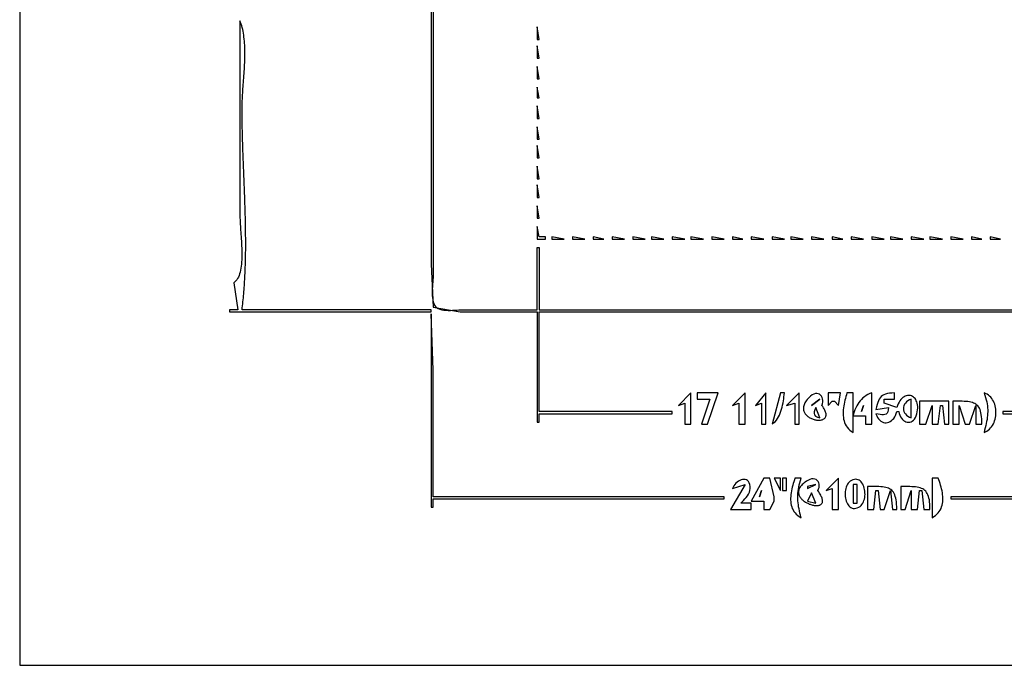
# Model space of a CAD drawing. Extents: x 0 to 792, y 0 to 612.
# Drawn here: x 0 to 474, y 0 to 310 of the extents above; entities that cross this region are included whole.
import ezdxf

# ---------------------------------------------------------------- set-up
doc = ezdxf.new("R2010")
doc.units = 0
doc.layers.add('C7', color=7, linetype='CONTINUOUS')

msp = doc.modelspace()

# ---------------------------------------------------------------- linework, layer by layer
at = {"layer": 'C7'}
for points in [[(0, 612), (0, 0), (792, 0), (792, 612), (0, 612)], [(199, 400), (199, 232), (199, 189), (198.9839, 188.2247), (198.9407, 187.3634), (198.8777, 186.4285), (198.8022, 185.4324), (198.7216, 184.3876), (198.6432, 183.3067), (198.5743, 182.2022), (198.5224, 181.0865), (198.4947, 179.9721), (198.4986, 178.8715), (198.5414, 177.7972), (198.6305, 176.7617), (198.7733, 175.7775), (198.9771, 174.857), (199.2491, 174.0129), (199.5969, 173.2574), (200.0277, 172.6033), (200.6019, 172.034), (201.309, 171.5843), (202.1291, 171.2415), (203.0427, 170.9935), (204.0301, 170.8277), (205.0717, 170.732), (206.1479, 170.6938), (207.239, 170.7008), (208.3254, 170.7407), (209.3875, 170.801), (210.4056, 170.8695), (211.3602, 170.9337), (212.2315, 170.9813), (213, 171), (249, 171)], [(198, 397), (198, 246), (198, 193), (199.0278, 172.3179), (212, 170), (249, 170), (249, 117), (250, 117), (250, 121), (314, 121), (314, 122), (271.0008, 122.0046), (250, 122), (250, 170), (537, 170)], [(106, 310), (106, 215), (106.0083, 214.3396), (106.0322, 213.6179), (106.0695, 212.8393), (106.1183, 212.0081), (106.1765, 211.1286), (106.2422, 210.2051), (106.3134, 209.2419), (106.388, 208.2433), (106.4641, 207.2137), (106.5397, 206.1573), (106.6128, 205.0785), (106.6813, 203.9816), (106.7433, 202.8709), (106.7968, 201.7508), (106.8397, 200.6254), (106.8702, 199.4992), (106.8861, 198.3765), (106.8855, 197.2615), (106.8664, 196.1587), (106.8268, 195.0722), (106.7647, 194.0064), (106.6781, 192.9657), (106.565, 191.9543), (106.4234, 190.9766), (106.2513, 190.0369), (106.0466, 189.1394), (105.8075, 188.2886), (105.5319, 187.4887), (105.2178, 186.744), (104.8632, 186.0588), (104.4661, 185.4375), (104.0246, 184.8844), (103.5365, 184.4038), (103, 184), (105, 171), (101, 171), (101, 170), (198, 170), (198, 171), (107, 171), (107.1189, 171.9568), (107.2328, 172.9158), (107.342, 173.8771), (107.4463, 174.8406), (107.546, 175.8063), (107.641, 176.774), (107.7315, 177.7438), (107.8176, 178.7157), (107.8992, 179.6895), (107.9766, 180.6652), (108.0497, 181.6428), (108.1186, 182.6222), (108.1835, 183.6035), (108.2444, 184.5865), (108.3013, 185.5712), (108.3545, 186.5576), (108.4038, 187.5456), (108.4494, 188.5352), (108.4915, 189.5263), (108.53, 190.5189), (108.565, 191.513), (108.5967, 192.5084), (108.6251, 193.5053), (108.6502, 194.5034), (108.6722, 195.5028), (108.6911, 196.5035), (108.707, 197.5054), (108.72, 198.5084), (108.7302, 199.5125), (108.7376, 200.5176), (108.7423, 201.5238), (108.7444, 202.531), (108.744, 203.539), (108.7412, 204.548), (108.7359, 205.5578), (108.7284, 206.5684), (108.7186, 207.5798), (108.7067, 208.5918), (108.6928, 209.6046), (108.6768, 210.6179), (108.659, 211.6319), (108.6393, 212.6464), (108.6178, 213.6613), (108.5947, 214.6768), (108.57, 215.6926), (108.5437, 216.7088), (108.516, 217.7253), (108.487, 218.7421), (108.4566, 219.7592), (108.4251, 220.7764), (108.3924, 221.7937), (108.3586, 222.8112), (108.3239, 223.8287), (108.2883, 224.8463), (108.2518, 225.8638), (108.2146, 226.8813), (108.1767, 227.8986), (108.1382, 228.9158), (108.0992, 229.9328), (108.0598, 230.9495), (108.02, 231.9659), (107.9799, 232.9821), (107.9396, 233.9978), (107.8992, 235.0131), (107.8588, 236.028), (107.8183, 237.0423), (107.778, 238.0562), (107.7378, 239.0694), (107.6979, 240.082), (107.6584, 241.0939), (107.6192, 242.105), (107.5806, 243.1155), (107.5425, 244.1251), (107.505, 245.1338), (107.4683, 246.1417), (107.4324, 247.1486), (107.3974, 248.1545), (107.3633, 249.1594), (107.3302, 250.1633), (107.2983, 251.166), (107.2675, 252.1676), (107.238, 253.1679), (107.2099, 254.1671), (107.1831, 255.1649), (107.1579, 256.1614), (107.1342, 257.1566), (107.1122, 258.1503), (107.0919, 259.1425), (107.0734, 260.1333), (107.0569, 261.1225), (107.0422, 262.1101), (107.0296, 263.0961), (107.0191, 264.0804), (107.0109, 265.063), (107.0049, 266.0438), (107.0012, 267.0228), (107, 268), (107.0057, 268.8446), (107.0222, 269.7113), (107.0486, 270.5988), (107.0841, 271.506), (107.1277, 272.4318), (107.1785, 273.3749), (107.2357, 274.3343), (107.2984, 275.3089), (107.3656, 276.2973), (107.4365, 277.2986), (107.5102, 278.3115), (107.5858, 279.3349), (107.6624, 280.3677), (107.7391, 281.4086), (107.815, 282.4566), (107.8892, 283.5106), (107.9609, 284.5693), (108.0291, 285.6316), (108.093, 286.6963), (108.1516, 287.7624), (108.204, 288.8286), (108.2495, 289.8938), (108.287, 290.9569), (108.3157, 292.0167), (108.3347, 293.0721), (108.3431, 294.1219), (108.34, 295.1649), (108.3245, 296.2001), (108.2958, 297.2262), (108.2529, 298.2422), (108.1949, 299.2468), (108.121, 300.2389), (108.0302, 301.2174), (107.9217, 302.1812), (107.7946, 303.1289), (107.6479, 304.0597), (107.4809, 304.9721), (107.2925, 305.8653), (107.082, 306.7378), (106.8483, 307.5888), (106.5907, 308.4168), (106.3082, 309.221), (106, 310)], [(249, 307), (249, 301), (250, 301), (249, 307)], [(249, 298), (249, 292), (250, 292), (249, 298)], [(249, 288), (249, 282), (250, 282), (249, 288)], [(249, 278), (249, 273), (250, 273), (249, 278)], [(249, 269), (249, 263), (250, 263), (249, 269)], [(249, 259), (249, 253), (250, 253), (249, 259)], [(249, 250), (249, 244), (250, 244), (249, 250)], [(249, 240), (249, 234), (250, 234), (249, 240)], [(249, 231), (249, 225), (250, 225), (249, 231)], [(249, 221), (249, 215), (250, 215), (249, 221)], [(249, 211), (249, 205), (253, 205), (253, 206), (250, 206), (249, 211)], [(256, 206), (256, 205), (262, 205), (256, 206)], [(266, 206), (266, 205), (272, 205), (266, 206)], [(276, 206), (276, 205), (281, 205), (276, 206)], [(285, 206), (285, 205), (291, 205), (285, 206)], [(295, 206), (295, 205), (301, 205), (295, 206)], [(304, 206), (304, 205), (310, 205), (304, 206)], [(314, 206), (314, 205), (320, 205), (314, 206)], [(323, 206), (323, 205), (329, 205), (323, 206)], [(333, 206), (333, 205), (339, 205), (333, 206)], [(343, 206), (343, 205), (348, 205), (343, 206)], [(352, 206), (352, 205), (358, 205), (352, 206)], [(362, 206), (362, 205), (368, 205), (362, 206)], [(371, 206), (371, 205), (377, 205), (371, 206)], [(381, 206), (381, 205), (387, 205), (381, 206)], [(391, 206), (391, 205), (396, 205), (391, 206)], [(400, 206), (400, 205), (406, 205), (400, 206)], [(410, 206), (410, 205), (416, 205), (410, 206)], [(419, 206), (419, 205), (425, 205), (419, 206)], [(429, 206), (429, 205), (435, 205), (429, 206)], [(438, 206), (438, 205), (444, 205), (438, 206)], [(448, 206), (448, 205), (454, 205), (448, 206)], [(458, 206), (458, 205), (463, 205), (458, 206)], [(467, 206), (467, 205), (472, 205), (467, 206)], [(249, 171), (249, 201), (250, 201), (250, 171), (537, 171)], [(198, 169), (198, 76), (199, 76), (199, 80), (244, 80), (339, 80), (339, 81), (243, 81), (199, 81), (199, 142), (198, 169)], [(588, 169), (588, 81), (544, 81), (448, 81), (448, 80), (543, 80), (588, 80), (588, 76), (589, 76), (589, 140), (588, 169)], [(317, 125), (320, 126), (320, 116), (323, 116), (323, 131), (317, 125)], [(326, 131), (326, 128), (332, 128), (328, 116), (331, 116), (336, 131), (326, 131)], [(343, 125), (346, 126), (346, 116), (349, 116), (349, 131), (343, 125)], [(354, 125), (357, 126), (357, 116), (359, 116), (359, 131), (354, 125)], [(366, 131), (362, 116), (362.7607, 116.5458), (363.4484, 117.1725), (364.0675, 117.8722), (364.6223, 118.6372), (365.1173, 119.4597), (365.557, 120.332), (365.9456, 121.2464), (366.2878, 122.1951), (366.5877, 123.1703), (366.8499, 124.1644), (367.0789, 125.1696), (367.2789, 126.1781), (367.4544, 127.1823), (367.6099, 128.1743), (367.7497, 129.1464), (367.8782, 130.0908), (368, 131), (366, 131)], [(369, 125), (373, 126), (373, 116), (375, 116), (375, 131), (369, 125)], [(386, 125), (386.2569, 125.828), (386.3833, 126.6446), (386.387, 127.4329), (386.2755, 128.1759), (386.0566, 128.8566), (385.7378, 129.4583), (385.3269, 129.9639), (384.8315, 130.3564), (384.2593, 130.6191), (383.6179, 130.735), (382.915, 130.6872), (382.1582, 130.4586), (381.3552, 130.0325), (380.5138, 129.3919), (379.9159, 128.843), (379.3815, 128.3033), (378.9084, 127.7732), (378.4947, 127.2531), (378.1382, 126.7431), (377.8368, 126.2438), (377.5886, 125.7553), (377.3915, 125.2782), (377.2434, 124.8126), (377.1422, 124.359), (377.0859, 123.9176), (377.0724, 123.4889), (377.0997, 123.0731), (377.1657, 122.6706), (377.2684, 122.2818), (377.4056, 121.9069), (377.5754, 121.5464), (377.7757, 121.2005), (378.0044, 120.8695), (378.2594, 120.554), (378.5387, 120.254), (378.8403, 119.9701), (379.1621, 119.7026), (379.502, 119.4517), (379.8579, 119.2179), (380.2278, 119.0014), (380.6097, 118.8026), (381.0015, 118.6219), (381.4011, 118.4596), (381.8065, 118.3159), (382.2156, 118.1914), (382.6263, 118.0862), (383.0366, 118.0008), (383.4445, 117.9354), (383.8478, 117.8905), (384.2445, 117.8663), (384.6326, 117.8633), (385.01, 117.8816), (385.3746, 117.9218), (385.7244, 117.984), (386.0574, 118.0687), (386.3713, 118.1762), (386.6643, 118.3068), (386.9342, 118.4609), (387.179, 118.6388), (387.3967, 118.8409), (387.5851, 119.0674), (387.7422, 119.3188), (387.8659, 119.5953), (387.9543, 119.8973), (388.0051, 120.2252), (388.0165, 120.5793), (387.9862, 120.9598), (387.9123, 121.3673), (387.7927, 121.8019), (387.6254, 122.2641), (387.4082, 122.7542), (387.1391, 123.2724), (386.8161, 123.8193), (386.437, 124.395), (386, 125)], [(381, 125), (385, 128), (381, 125)], [(389, 131), (389, 125), (391, 127), (392, 127), (394, 125), (395, 131), (389, 131)], [(398, 131), (397.7624, 130.1468), (397.5261, 129.2734), (397.2955, 128.3828), (397.0753, 127.4783), (396.8701, 126.5633), (396.6846, 125.6409), (396.5232, 124.7144), (396.3907, 123.7872), (396.2917, 122.8624), (396.2307, 121.9433), (396.2124, 121.0332), (396.2414, 120.1353), (396.3222, 119.253), (396.4596, 118.3894), (396.6581, 117.5478), (396.9224, 116.7316), (397.257, 115.9439), (397.6665, 115.188), (398.1556, 114.4672), (398.7289, 113.7847), (399.391, 113.1438), (400.1465, 112.5478), (401, 112), (401, 131), (398, 131)], [(401, 120), (407, 120), (407, 116), (410, 116), (410, 131), (409.0179, 130.6524), (408.0961, 130.2317), (407.2335, 129.742), (406.4284, 129.1874), (405.6798, 128.5722), (404.9862, 127.9004), (404.3462, 127.1763), (403.7587, 126.4041), (403.2221, 125.5878), (402.7353, 124.7317), (402.2968, 123.84), (401.9054, 122.9168), (401.5597, 121.9663), (401.2583, 120.9926), (401, 120)], [(412, 123), (418, 124), (417.8894, 122.8349), (417.6605, 121.9411), (417.3169, 121.2889), (416.8621, 120.8487), (416.2998, 120.5908), (415.6335, 120.4857), (414.8668, 120.5037), (414.0032, 120.6151), (413.0464, 120.7904), (412, 121), (412.3642, 120.0265), (412.795, 119.1822), (413.2837, 118.4645), (413.8217, 117.8706), (414.4006, 117.3979), (415.0117, 117.0437), (415.6465, 116.8053), (416.2965, 116.68), (416.9531, 116.6651), (417.6077, 116.758), (418.2518, 116.9559), (418.8769, 117.2562), (419.4743, 117.6563), (420.0355, 118.1533), (420.5521, 118.7447), (421.0154, 119.4277), (421.4168, 120.1997), (421.7478, 121.058), (422, 122), (423, 122), (423.1956, 121.099), (423.4775, 120.2704), (423.8359, 119.5193), (424.2609, 118.8508), (424.7427, 118.2699), (425.2713, 117.7818), (425.8369, 117.3916), (426.4297, 117.1043), (427.0398, 116.9252), (427.6573, 116.8592), (428.2723, 116.9116), (428.8751, 117.0873), (429.4557, 117.3916), (430.0043, 117.8294), (430.511, 118.406), (430.966, 119.1264), (431.3593, 119.9958), (431.6813, 121.0192), (431.8912, 121.9713), (432.0236, 122.8769), (432.0826, 123.7344), (432.0726, 124.5423), (431.998, 125.2989), (431.8629, 126.0027), (431.6718, 126.6522), (431.4289, 127.2457), (431.1385, 127.7816), (430.805, 128.2585), (430.4326, 128.6747), (430.0257, 129.0287), (429.5886, 129.3188), (429.1256, 129.5436), (428.6409, 129.7014), (428.139, 129.7907), (427.624, 129.8099), (427.1004, 129.7574), (426.5724, 129.6316), (426.0444, 129.4311), (425.5205, 129.1541), (425.0053, 128.7992), (424.5029, 128.3648), (424.0177, 127.8493), (423.5539, 127.251), (423.116, 126.5686), (422.7081, 125.8003), (422.3347, 124.9446), (422, 124), (416, 126), (416, 128), (421, 128), (421, 131), (419.71, 130.9562), (418.5609, 130.8536), (417.5424, 130.6865), (416.6441, 130.4494), (415.8556, 130.1367), (415.1667, 129.7428), (414.5671, 129.2621), (414.0463, 128.6892), (413.5941, 128.0183), (413.2002, 127.2439), (412.8541, 126.3604), (412.5456, 125.3624), (412.2643, 124.2441), (412, 123)], [(429, 119), (429, 128), (428.121, 127.6436), (427.3593, 127.2048), (426.7147, 126.6953), (426.1874, 126.1269), (425.7772, 125.5114), (425.4843, 124.8605), (425.3085, 124.1861), (425.2499, 123.4999), (425.3085, 122.8137), (425.4843, 122.1393), (425.7772, 121.4884), (426.1874, 120.8729), (426.7147, 120.3045), (427.3593, 119.7951), (428.121, 119.3563), (429, 119)], [(464, 131), (464.4022, 129.8678), (464.7484, 128.7804), (465.0407, 127.7325), (465.2809, 126.7188), (465.4712, 125.7339), (465.6134, 124.7726), (465.7096, 123.8295), (465.7618, 122.8993), (465.772, 121.9768), (465.7421, 121.0565), (465.6742, 120.1332), (465.5702, 119.2015), (465.4321, 118.2562), (465.262, 117.2919), (465.0618, 116.3033), (464.8335, 115.2852), (464.5791, 114.2321), (464.3006, 113.1388), (464, 112), (464.7343, 112.2971), (465.4191, 112.6648), (466.0542, 113.0979), (466.6395, 113.5915), (467.1749, 114.1405), (467.6602, 114.7397), (468.0955, 115.384), (468.4804, 116.0685), (468.815, 116.788), (469.0991, 117.5375), (469.3326, 118.3118), (469.5154, 119.106), (469.6473, 119.9149), (469.7283, 120.7334), (469.7582, 121.5565), (469.7369, 122.3791), (469.6643, 123.1961), (469.5404, 124.0025), (469.3648, 124.7931), (469.1377, 125.5629), (468.8587, 126.3069), (468.5279, 127.0199), (468.1451, 127.6968), (467.7102, 128.3326), (467.2231, 128.9223), (466.6836, 129.4606), (466.0917, 129.9427), (465.4471, 130.3633), (464.7499, 130.7174), (464, 131)], [(383, 124), (382.5378, 122.8411), (382.271, 121.8773), (382.2319, 121.0804), (382.4529, 120.4223), (382.9664, 119.8749), (383.8046, 119.4102), (385, 119), (383, 124)], [(406, 125), (405, 122), (406, 125)], [(433, 127), (433, 116), (436, 116), (439, 125), (439, 116), (442, 116), (443, 125), (444, 125), (445, 116), (447, 116), (447, 127), (433, 127)], [(449, 127), (449, 116), (452, 116), (452, 125), (455, 116), (457, 116), (460, 125), (460, 116), (463, 116), (462.9819, 117.2916), (462.9274, 118.4781), (462.8352, 119.5637), (462.7043, 120.5531), (462.5335, 121.4505), (462.3217, 122.2607), (462.0677, 122.9879), (461.7704, 123.6367), (461.4287, 124.2115), (461.0415, 124.7169), (460.6076, 125.1572), (460.1259, 125.537), (459.5953, 125.8608), (459.0146, 126.1329), (458.3827, 126.3579), (457.6985, 126.5403), (456.9608, 126.6844), (456.1686, 126.7949), (455.3207, 126.8761), (454.4159, 126.9326), (453.4532, 126.9688), (452.4313, 126.9891), (451.3493, 126.9981), (450.2059, 127.0002), (449, 127)], [(515.9992, 122.0046), (473, 122), (473, 121), (537, 121)], [(343, 85), (349, 87), (342, 75), (352, 75), (352, 78), (347, 78), (347.6174, 78.6546), (348.2653, 79.3352), (348.9186, 80.0435), (349.5521, 80.7816), (350.1408, 81.5513), (350.6595, 82.3545), (351.0833, 83.1932), (351.387, 84.0693), (351.5455, 84.9847), (351.5339, 85.9413), (351.3565, 86.9392), (351.0691, 87.7516), (350.6855, 88.3894), (350.2196, 88.8632), (349.6854, 89.1838), (349.0967, 89.362), (348.4674, 89.4085), (347.8114, 89.3342), (347.1426, 89.1496), (346.475, 88.8657), (345.8223, 88.4932), (345.1986, 88.0429), (344.6177, 87.5254), (344.0934, 86.9516), (343.6398, 86.3323), (343.2707, 85.6781), (343, 85)], [(358, 90), (352, 79), (358, 79), (358, 75), (361, 75), (363, 79), (363, 80), (363, 81), (361, 90), (358, 90)], [(363, 90), (366, 84), (366, 90), (363, 90)], [(367, 90), (367, 84), (369, 84), (369, 90), (367, 90)], [(373, 90), (372.7352, 89.1638), (372.4729, 88.3118), (372.2172, 87.4468), (371.9725, 86.5713), (371.743, 85.6882), (371.5331, 84.7999), (371.3471, 83.9094), (371.1893, 83.0191), (371.0639, 82.1318), (370.9752, 81.2501), (370.9276, 80.3768), (370.9254, 79.5145), (370.9728, 78.6659), (371.0741, 77.8336), (371.2337, 77.0204), (371.4558, 76.2289), (371.7448, 75.4618), (372.1049, 74.7218), (372.5404, 74.0115), (373.0557, 73.3336), (373.655, 72.6909), (374.3426, 72.0859), (375.1228, 71.5213), (376, 71), (375.7028, 72.1383), (375.4335, 73.2308), (375.1931, 74.2827), (374.9823, 75.2996), (374.8021, 76.2868), (374.6535, 77.2497), (374.5372, 78.1935), (374.4543, 79.1238), (374.4056, 80.0459), (374.392, 80.9652), (374.4145, 81.8871), (374.4739, 82.8169), (374.5711, 83.76), (374.7071, 84.7219), (374.8827, 85.7078), (375.0989, 86.7232), (375.3566, 87.7734), (375.6566, 88.8639), (376, 90), (373, 90)], [(384, 84), (384.3965, 84.7917), (384.6327, 85.5835), (384.7177, 86.3568), (384.6608, 87.0928), (384.471, 87.7728), (384.1577, 88.3782), (383.7301, 88.8901), (383.1972, 89.2899), (382.5684, 89.559), (381.8529, 89.6785), (381.0598, 89.6298), (380.1983, 89.3941), (379.2777, 88.9529), (378.6181, 88.5521), (378.0165, 88.1506), (377.471, 87.7491), (376.9802, 87.3478), (376.5422, 86.9473), (376.1556, 86.548), (375.8187, 86.1505), (375.5298, 85.755), (375.2874, 85.3622), (375.0897, 84.9725), (374.9352, 84.5862), (374.8222, 84.204), (374.7492, 83.8262), (374.7144, 83.4534), (374.7162, 83.0859), (374.753, 82.7242), (374.8232, 82.3689), (374.9252, 82.0203), (375.0572, 81.6789), (375.2178, 81.3452), (375.4051, 81.0197), (375.6177, 80.7027), (375.8539, 80.3948), (376.1121, 80.0965), (376.3905, 79.8081), (376.6877, 79.5301), (377.0019, 79.2631), (377.3315, 79.0074), (377.675, 78.7636), (378.0306, 78.5321), (378.3967, 78.3133), (378.7718, 78.1077), (379.1541, 77.9158), (379.542, 77.738), (379.934, 77.5748), (380.3284, 77.4266), (380.7235, 77.294), (381.1177, 77.1774), (381.5094, 77.0772), (381.8969, 76.9939), (382.2787, 76.9279), (382.6531, 76.8798), (383.0184, 76.8499), (383.373, 76.8388), (383.7154, 76.8469), (384.0438, 76.8746), (384.3567, 76.9225), (384.6523, 76.991), (384.9291, 77.0805), (385.1855, 77.1915), (385.4198, 77.3245), (385.6304, 77.4799), (385.8156, 77.6582), (385.9738, 77.8598), (386.1034, 78.0853), (386.2028, 78.335), (386.2703, 78.6095), (386.3043, 78.9091), (386.3031, 79.2344), (386.2652, 79.5859), (386.1888, 79.9639), (386.0725, 80.3689), (385.9144, 80.8014), (385.7131, 81.2619), (385.4669, 81.7509), (385.174, 82.2687), (384.833, 82.8158), (384.4422, 83.3927), (384, 84)], [(379, 86), (379, 85), (383, 87), (379, 86)], [(388, 84), (391, 85), (391, 75), (394, 75), (394, 90), (388, 84)], [(400.2245, 88.9136), (399.6511, 88.5592), (399.1395, 88.1232), (398.6887, 87.6142), (398.2978, 87.0409), (397.9659, 86.4119), (397.6921, 85.7359), (397.4755, 85.0217), (397.3152, 84.2779), (397.2104, 83.5131), (397.16, 82.7362), (397.1633, 81.9556), (397.2193, 81.1803), (397.3271, 80.4187), (397.4859, 79.6797), (397.6947, 78.9718), (397.9526, 78.3038), (398.2588, 77.6844), (398.6123, 77.1222), (399.0123, 76.626), (399.4578, 76.2044), (399.9479, 75.866), (400.4818, 75.6197), (401.0586, 75.474), (401.6773, 75.4377), (402.337, 75.5194), (403.037, 75.7278), (403.7762, 76.0717), (404.3384, 76.4374), (404.8389, 76.8803), (405.2786, 77.3924), (405.6584, 77.9652), (405.9795, 78.5905), (406.2428, 79.2601), (406.4494, 79.9657), (406.6002, 80.6989), (406.6963, 81.4517), (406.7387, 82.2157), (406.7283, 82.9826), (406.6663, 83.7442), (406.5537, 84.4923), (406.3914, 85.2185), (406.1804, 85.9146), (405.9218, 86.5723), (405.6166, 87.1835), (405.2659, 87.7397), (404.8705, 88.2328), (404.4316, 88.6545), (403.9501, 88.9966), (403.4271, 89.2507), (402.8635, 89.4087), (402.2605, 89.4622), (401.619, 89.403), (400.9399, 89.2228), (400.2245, 88.9135)], [(401, 87), (401, 78), (403, 78), (403, 87), (401, 87)], [(408, 86), (408, 75), (411, 75), (412, 84), (413, 84), (414, 75), (416, 75), (419, 84), (420, 75), (422, 75), (421.9819, 76.2916), (421.9274, 77.4781), (421.8352, 78.5637), (421.7043, 79.5531), (421.5335, 80.4505), (421.3217, 81.2607), (421.0677, 81.9879), (420.7704, 82.6367), (420.4287, 83.2115), (420.0415, 83.7169), (419.6076, 84.1572), (419.1259, 84.537), (418.5952, 84.8608), (418.0145, 85.1329), (417.3826, 85.3579), (416.6984, 85.5403), (415.9608, 85.6844), (415.1686, 85.7949), (414.3206, 85.8761), (413.4159, 85.9326), (412.4531, 85.9688), (411.4313, 85.9891), (410.3493, 85.9981), (409.2058, 86.0002), (408, 86)], [(424, 86), (424, 75), (426, 75), (429, 84), (429, 75), (432, 75), (433, 84), (434, 84), (435, 75), (438, 75), (437.9802, 76.2837), (437.922, 77.463), (437.8247, 78.5423), (437.6872, 79.526), (437.5088, 80.4186), (437.2885, 81.2245), (437.0256, 81.9483), (436.719, 82.5942), (436.3681, 83.1669), (435.9718, 83.6708), (435.5293, 84.1103), (435.0398, 84.4899), (434.5024, 84.814), (433.9162, 85.0872), (433.2804, 85.3137), (432.594, 85.4982), (431.8563, 85.6451), (431.0662, 85.7588), (430.2231, 85.8437), (429.326, 85.9044), (428.374, 85.9453), (427.3662, 85.9708), (426.3019, 85.9855), (425.1801, 85.9937), (424, 86)], [(439, 90), (439, 71), (439.8783, 71.5099), (440.6625, 72.0654), (441.3564, 72.6635), (441.964, 73.3013), (442.4892, 73.9761), (442.9359, 74.6849), (443.3079, 75.4249), (443.6092, 76.1932), (443.8437, 76.987), (444.0153, 77.8034), (444.1279, 78.6394), (444.1855, 79.4924), (444.1918, 80.3593), (444.1508, 81.2374), (444.0665, 82.1237), (443.9427, 83.0154), (443.7833, 83.9097), (443.5923, 84.8036), (443.3735, 85.6943), (443.1309, 86.579), (442.8683, 87.4548), (442.5897, 88.3188), (442.2989, 89.1681), (442, 90), (439, 90)], [(357, 84), (356, 81), (357, 84)], [(381, 83), (379, 79), (383, 78), (381, 83)]]:
    msp.add_lwpolyline(points, dxfattribs=at)

doc.saveas('drawing.dxf')
